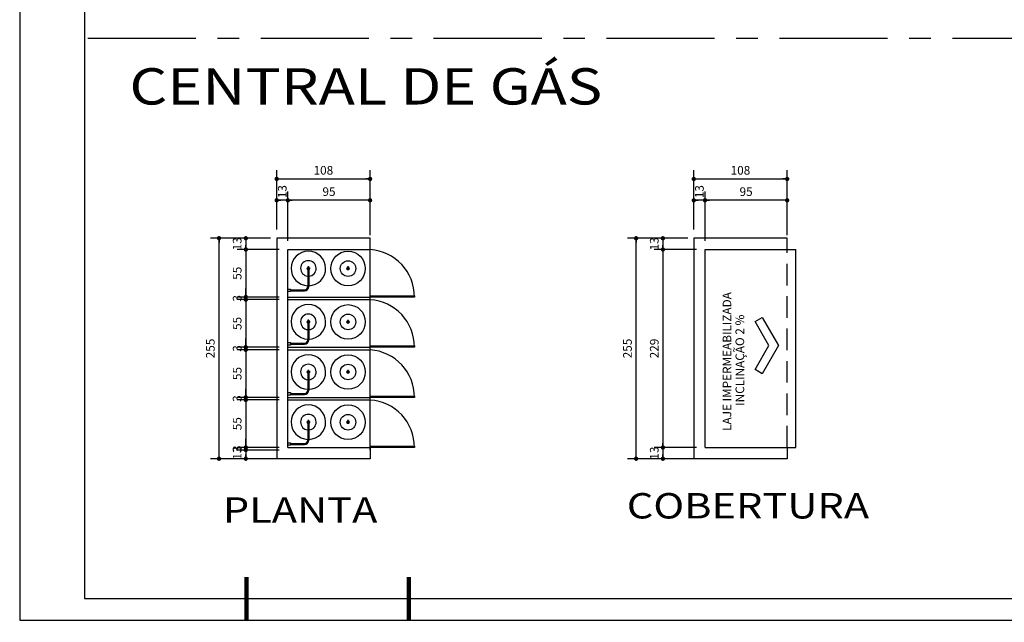
# Model space of a CAD drawing. Units: inches. Extents: x -83 to 695, y -82 to 223.
# Drawn here: x 148 to 159, y -82 to -75 of the extents above; entities that cross this region are included whole.
import ezdxf
from ezdxf.enums import TextEntityAlignment as Align

# ---------------------------------------------------------------- set-up
doc = ezdxf.new("R2010")
doc.units = ezdxf.units.IN
doc.header["$MEASUREMENT"] = 0
doc.linetypes.add('CENTER', pattern=[2, 1.25, -0.25, 0.25, -0.25])
doc.linetypes.add('DASHED2', pattern=[0.375, 0.25, -0.125])
for name, color, linetype in [('[cotas]', 1, 'Continuous'), ('[vst6]', 9, 'Continuous'), ('ARQ-SIMBOLOS', 3, 'Continuous'), ('ARQ-TEXTO', 3, 'Continuous'), ('COTA', 10, 'Continuous'), ('EIXO', 9, 'CENTER'), ('HACHURIA', 8, 'Continuous'), ('LIMITE', 7, 'Continuous'), ('LINHA', 9, 'Continuous'), ('MARGEM', 4, 'Continuous'), ('MURETA', 2, 'Continuous'), ('PROJECAO', 10, 'DASHED2'), ('simbolos', 3, 'Continuous'), ('TEXTO', 7, 'Continuous'), ('TITULO', 2, 'Continuous')]:
    doc.layers.add(name, color=color, linetype=linetype)
doc.styles.add('Arial', font='ARIAL.TTF')
doc.styles.add('ARTE', font='simplex.shx')
doc.dimstyles.new('ARTE_50', dxfattribs={"dimtxt": 0.1, "dimasz": 0.05, "dimexe": 0.1, "dimexo": 0.1, "dimgap": 0.05, "dimtad": 1, "dimlfac": 100, "dimzin": 12, "dimdsep": 46, "dimtxsty": 'ARTE', "dimblk": 'DOT', "dimcen": 0.1, "dimclrd": 1, "dimclre": 1, "dimclrt": 3, "dimaunit": 1, "dimazin": 0, "dimtfac": 1, "dimtix": 1, "dimtmove": 2, "dimatfit": 2, "dimldrblk": 'DOT', "dimfxl": 0, "dimtolj": 1, "dimtzin": 0, "dimarcsym": 0})

# ---------------------------------------------------------------- blocks, each defined once
blk = doc.blocks.new('A$C7F39115E')
at = {"layer": '[vst6]'}
for p, q in [((0.23, 0.268), (0.218, 0.268)), ((0.23, 0.286), (0.23, 0.279)), ((0.242, 0.286), (0.23, 0.286)), ((0.23, 0.268), (0.23, 0.057)), ((0.242, 0.286), (0.242, 0.279)), ((0.255, 0.268), (0.242, 0.268)), ((0.242, 0.268), (0.242, 0.059)), ((0.03, 0.021), (0.194, 0.021)), ((0.03, 0.009), (0.192, 0.009))]:
    blk.add_line(p, q, dxfattribs=at)
blk.add_lwpolyline([(0, 0.03), (0.03, 0.03), (0.03, 0), (0, 0)], dxfattribs=at)
blk.add_circle((0.236, 0.268), 0.006, dxfattribs=at)
for centre, radius, start, end in [((0.236, 0.268), 0.2, 271.7191, 268.2809), ((0.236, 0.268), 0.09, 273.8226, 266.1774), ((0.236, 0.26), 0.02, 21.6403, 158.3597), ((0.236, 0.275), 0.02, 201.6403, 252.5424), ((0.236, 0.275), 0.02, 287.4576, 338.3597), ((0.192, 0.059), 0.05, 270, 0), ((0.192, 0.059), 0.038, 270, 0)]:
    blk.add_arc(centre, radius, start, end, dxfattribs=at)
blk = doc.blocks.new('_DOT')
at = {"color": 0, "linetype": 'ByBlock', "lineweight": -2}
blk.add_line((-0.5, 0), (-1, 0), dxfattribs=at)
at = {"color": 0, "linetype": 'ByBlock', "const_width": 0.5}
blk.add_lwpolyline([(-0.25, 0, 1), (0.25, 0, 1)], format="xyb", close=True, dxfattribs=at)
blk = doc.blocks.new('*D1099')
at = {"color": 1, "linetype": 'ByBlock', "lineweight": -2}
for p, q in [((151.142, -77.784), (151.142, -77.215)), ((152.092, -77.315), (151.142, -77.315)), ((152.092, -77.719), (152.092, -77.215)), ((152.092, -77.819), (152.092, -77.819))]:
    blk.add_line(p, q, dxfattribs=at)
at = {"layer": 'DEFPOINTS', "color": 1, "linetype": 'ByBlock'}
for p in [(151.142, -77.884), (152.092, -77.819)]:
    blk.add_point(p, dxfattribs=at)
at = {"color": 1, "linetype": 'ByBlock', "lineweight": -2, "xscale": 0.05, "yscale": 0.05, "zscale": 0.05, "rotation": 180}
blk.add_blockref('_DOT', (151.142, -77.315), dxfattribs=at)
at = {"color": 1, "linetype": 'ByBlock', "lineweight": -2, "xscale": 0.05, "yscale": 0.05, "zscale": 0.05}
blk.add_blockref('_DOT', (152.092, -77.315), dxfattribs=at)
at = {"color": 3, "linetype": 'ByBlock', "lineweight": -2, "insert": (151.617, -77.215), "char_height": 0.1, "attachment_point": 5, "style": 'ARTE'}
blk.add_mtext('\\A1;95', dxfattribs=at)
blk = doc.blocks.new('DOT')
at = {"layer": 'TEXTO', "color": 0, "linetype": 'ByBlock'}
blk.add_line((-0.5, 0), (-1, 0), dxfattribs=at)
at = {"layer": 'TEXTO', "color": 0, "linetype": 'ByBlock', "const_width": 0.5}
blk.add_lwpolyline([(-0.25, 0, 1), (0.25, 0, 1)], format="xyb", close=True, dxfattribs=at)
blk = doc.blocks.new('*D1100')
at = {"color": 1, "linetype": 'ByBlock', "lineweight": -2}
for p, q in [((151.012, -77.654), (151.012, -77.215)), ((151.142, -77.315), (151.012, -77.315)), ((151.142, -77.784), (151.142, -77.215)), ((151.142, -77.884), (151.142, -77.884))]:
    blk.add_line(p, q, dxfattribs=at)
at = {"layer": 'DEFPOINTS', "color": 1, "linetype": 'ByBlock'}
for p in [(151.012, -77.754), (151.142, -77.884)]:
    blk.add_point(p, dxfattribs=at)
at = {"color": 1, "linetype": 'ByBlock', "lineweight": -2, "xscale": 0.05, "yscale": 0.05, "zscale": 0.05, "rotation": 180}
blk.add_blockref('_DOT', (151.012, -77.315), dxfattribs=at)
at = {"color": 1, "linetype": 'ByBlock', "lineweight": -2, "xscale": 0.05, "yscale": 0.05, "zscale": 0.05}
blk.add_blockref('_DOT', (151.142, -77.315), dxfattribs=at)
at = {"color": 3, "linetype": 'ByBlock', "lineweight": -2, "insert": (151.077, -77.215), "char_height": 0.1, "attachment_point": 5, "rotation": 90, "style": 'ARTE'}
blk.add_mtext('\\A1;13', dxfattribs=at)
blk = doc.blocks.new('*D1101')
at = {"color": 1, "linetype": 'ByBlock', "lineweight": -2}
for p, q in [((151.012, -77.654), (151.012, -76.968)), ((152.092, -77.654), (152.092, -76.968)), ((151.012, -77.068), (152.092, -77.068)), ((151.012, -77.754), (151.012, -77.754))]:
    blk.add_line(p, q, dxfattribs=at)
at = {"layer": 'DEFPOINTS', "color": 1, "linetype": 'ByBlock'}
for p in [(151.012, -77.754), (152.092, -77.754)]:
    blk.add_point(p, dxfattribs=at)
at = {"color": 1, "linetype": 'ByBlock', "lineweight": -2, "xscale": 0.05, "yscale": 0.05, "zscale": 0.05, "rotation": 180}
blk.add_blockref('_DOT', (151.012, -77.068), dxfattribs=at)
at = {"color": 1, "linetype": 'ByBlock', "lineweight": -2, "xscale": 0.05, "yscale": 0.05, "zscale": 0.05}
blk.add_blockref('_DOT', (152.092, -77.068), dxfattribs=at)
at = {"color": 3, "linetype": 'ByBlock', "lineweight": -2, "insert": (151.552, -76.968), "char_height": 0.1, "attachment_point": 5, "style": 'ARTE'}
blk.add_mtext('\\A1;108', dxfattribs=at)
blk = doc.blocks.new('*D1102')
at = {"color": 1, "linetype": 'ByBlock', "lineweight": -2}
for p, q in [((150.912, -77.754), (150.555, -77.754)), ((150.655, -77.754), (150.655, -77.884)), ((151.012, -77.754), (151.012, -77.754)), ((151.042, -77.884), (150.555, -77.884))]:
    blk.add_line(p, q, dxfattribs=at)
at = {"layer": 'DEFPOINTS', "color": 1, "linetype": 'ByBlock'}
for p in [(151.012, -77.754), (151.142, -77.884)]:
    blk.add_point(p, dxfattribs=at)
at = {"color": 1, "linetype": 'ByBlock', "lineweight": -2, "xscale": 0.05, "yscale": 0.05, "zscale": 0.05}
for p, rotation in [((150.655, -77.754), 90), ((150.655, -77.884), 270)]:
    blk.add_blockref('_DOT', p, dxfattribs=dict(at, rotation=rotation))
at = {"color": 3, "linetype": 'ByBlock', "lineweight": -2, "insert": (150.555, -77.819), "char_height": 0.1, "attachment_point": 5, "rotation": 90, "style": 'ARTE'}
blk.add_mtext('\\A1;13', dxfattribs=at)
blk = doc.blocks.new('*D1103')
at = {"color": 1, "linetype": 'ByBlock', "lineweight": -2}
for p, q in [((151.042, -77.884), (150.555, -77.884)), ((150.655, -77.884), (150.655, -78.434)), ((151.142, -77.884), (151.142, -77.884)), ((151.042, -78.434), (150.555, -78.434))]:
    blk.add_line(p, q, dxfattribs=at)
at = {"layer": 'DEFPOINTS', "color": 1, "linetype": 'ByBlock'}
for p in [(151.142, -77.884), (151.142, -78.434)]:
    blk.add_point(p, dxfattribs=at)
at = {"color": 1, "linetype": 'ByBlock', "lineweight": -2, "xscale": 0.05, "yscale": 0.05, "zscale": 0.05}
for p, rotation in [((150.655, -77.884), 90), ((150.655, -78.434), 270)]:
    blk.add_blockref('_DOT', p, dxfattribs=dict(at, rotation=rotation))
at = {"color": 3, "linetype": 'ByBlock', "lineweight": -2, "insert": (150.555, -78.159), "char_height": 0.1, "attachment_point": 5, "rotation": 90, "style": 'ARTE'}
blk.add_mtext('\\A1;55', dxfattribs=at)
blk = doc.blocks.new('*D1104')
at = {"color": 1, "linetype": 'ByBlock', "lineweight": -2}
for p, q in [((150.655, -78.384), (150.655, -78.334)), ((151.042, -78.434), (150.555, -78.434)), ((150.655, -78.434), (150.655, -78.464)), ((151.042, -78.464), (150.555, -78.464)), ((150.655, -78.514), (150.655, -78.564))]:
    blk.add_line(p, q, dxfattribs=at)
at = {"layer": 'DEFPOINTS', "color": 1, "linetype": 'ByBlock'}
for p in [(151.142, -78.434), (151.142, -78.464)]:
    blk.add_point(p, dxfattribs=at)
at = {"color": 1, "linetype": 'ByBlock', "lineweight": -2, "xscale": 0.05, "yscale": 0.05, "zscale": 0.05}
for p, rotation in [((150.655, -78.434), 270), ((150.655, -78.464), 90)]:
    blk.add_blockref('_DOT', p, dxfattribs=dict(at, rotation=rotation))
at = {"color": 3, "linetype": 'ByBlock', "lineweight": -2, "insert": (150.555, -78.449), "char_height": 0.1, "attachment_point": 5, "rotation": 90, "style": 'ARTE'}
blk.add_mtext('\\A1;3', dxfattribs=at)
blk = doc.blocks.new('*D1105')
at = {"color": 1, "linetype": 'ByBlock', "lineweight": -2}
for p, q in [((151.042, -78.464), (150.555, -78.464)), ((150.655, -78.464), (150.655, -79.014)), ((151.142, -78.464), (151.142, -78.464)), ((151.042, -79.014), (150.555, -79.014))]:
    blk.add_line(p, q, dxfattribs=at)
at = {"layer": 'DEFPOINTS', "color": 1, "linetype": 'ByBlock'}
for p in [(151.142, -78.464), (151.142, -79.014)]:
    blk.add_point(p, dxfattribs=at)
at = {"color": 1, "linetype": 'ByBlock', "lineweight": -2, "xscale": 0.05, "yscale": 0.05, "zscale": 0.05}
for p, rotation in [((150.655, -78.464), 90), ((150.655, -79.014), 270)]:
    blk.add_blockref('_DOT', p, dxfattribs=dict(at, rotation=rotation))
at = {"color": 3, "linetype": 'ByBlock', "lineweight": -2, "insert": (150.555, -78.739), "char_height": 0.1, "attachment_point": 5, "rotation": 90, "style": 'ARTE'}
blk.add_mtext('\\A1;55', dxfattribs=at)
blk = doc.blocks.new('*D1106')
at = {"color": 1, "linetype": 'ByBlock', "lineweight": -2}
for p, q in [((150.655, -78.964), (150.655, -78.914)), ((151.042, -79.014), (150.555, -79.014)), ((150.655, -79.014), (150.655, -79.044)), ((151.042, -79.044), (150.555, -79.044)), ((150.655, -79.094), (150.655, -79.144))]:
    blk.add_line(p, q, dxfattribs=at)
at = {"layer": 'DEFPOINTS', "color": 1, "linetype": 'ByBlock'}
for p in [(151.142, -79.014), (151.142, -79.044)]:
    blk.add_point(p, dxfattribs=at)
at = {"color": 1, "linetype": 'ByBlock', "lineweight": -2, "xscale": 0.05, "yscale": 0.05, "zscale": 0.05}
for p, rotation in [((150.655, -79.014), 270), ((150.655, -79.044), 90)]:
    blk.add_blockref('_DOT', p, dxfattribs=dict(at, rotation=rotation))
at = {"color": 3, "linetype": 'ByBlock', "lineweight": -2, "insert": (150.555, -79.029), "char_height": 0.1, "attachment_point": 5, "rotation": 90, "style": 'ARTE'}
blk.add_mtext('\\A1;3', dxfattribs=at)
blk = doc.blocks.new('*D1107')
at = {"color": 1, "linetype": 'ByBlock', "lineweight": -2}
for p, q in [((151.042, -79.044), (150.555, -79.044)), ((150.655, -79.044), (150.655, -79.594)), ((151.142, -79.044), (151.142, -79.044)), ((151.042, -79.594), (150.555, -79.594))]:
    blk.add_line(p, q, dxfattribs=at)
at = {"layer": 'DEFPOINTS', "color": 1, "linetype": 'ByBlock'}
for p in [(151.142, -79.044), (151.142, -79.594)]:
    blk.add_point(p, dxfattribs=at)
at = {"color": 1, "linetype": 'ByBlock', "lineweight": -2, "xscale": 0.05, "yscale": 0.05, "zscale": 0.05}
for p, rotation in [((150.655, -79.044), 90), ((150.655, -79.594), 270)]:
    blk.add_blockref('_DOT', p, dxfattribs=dict(at, rotation=rotation))
at = {"color": 3, "linetype": 'ByBlock', "lineweight": -2, "insert": (150.555, -79.319), "char_height": 0.1, "attachment_point": 5, "rotation": 90, "style": 'ARTE'}
blk.add_mtext('\\A1;55', dxfattribs=at)
blk = doc.blocks.new('*D1108')
at = {"color": 1, "linetype": 'ByBlock', "lineweight": -2}
for p, q in [((151.042, -79.594), (150.555, -79.594)), ((150.655, -79.544), (150.655, -79.494)), ((150.655, -79.594), (150.655, -79.624)), ((151.042, -79.624), (150.555, -79.624)), ((150.655, -79.674), (150.655, -79.724))]:
    blk.add_line(p, q, dxfattribs=at)
at = {"layer": 'DEFPOINTS', "color": 1, "linetype": 'ByBlock'}
for p in [(151.142, -79.594), (151.142, -79.624)]:
    blk.add_point(p, dxfattribs=at)
at = {"color": 1, "linetype": 'ByBlock', "lineweight": -2, "xscale": 0.05, "yscale": 0.05, "zscale": 0.05}
for p, rotation in [((150.655, -79.594), 270), ((150.655, -79.624), 90)]:
    blk.add_blockref('_DOT', p, dxfattribs=dict(at, rotation=rotation))
at = {"color": 3, "linetype": 'ByBlock', "lineweight": -2, "insert": (150.555, -79.609), "char_height": 0.1, "attachment_point": 5, "rotation": 90, "style": 'ARTE'}
blk.add_mtext('\\A1;3', dxfattribs=at)
blk = doc.blocks.new('*D1109')
at = {"color": 1, "linetype": 'ByBlock', "lineweight": -2}
for p, q in [((151.042, -79.624), (150.555, -79.624)), ((150.655, -79.624), (150.655, -80.174)), ((151.142, -79.624), (151.142, -79.624)), ((151.042, -80.174), (150.555, -80.174))]:
    blk.add_line(p, q, dxfattribs=at)
at = {"layer": 'DEFPOINTS', "color": 1, "linetype": 'ByBlock'}
for p in [(151.142, -79.624), (151.142, -80.174)]:
    blk.add_point(p, dxfattribs=at)
at = {"color": 1, "linetype": 'ByBlock', "lineweight": -2, "xscale": 0.05, "yscale": 0.05, "zscale": 0.05}
for p, rotation in [((150.655, -79.624), 90), ((150.655, -80.174), 270)]:
    blk.add_blockref('_DOT', p, dxfattribs=dict(at, rotation=rotation))
at = {"color": 3, "linetype": 'ByBlock', "lineweight": -2, "insert": (150.555, -79.899), "char_height": 0.1, "attachment_point": 5, "rotation": 90, "style": 'ARTE'}
blk.add_mtext('\\A1;55', dxfattribs=at)
blk = doc.blocks.new('*D1110')
at = {"color": 1, "linetype": 'ByBlock', "lineweight": -2}
for p, q in [((150.655, -80.124), (150.655, -80.074)), ((151.042, -80.174), (150.555, -80.174)), ((151.042, -80.204), (150.555, -80.204)), ((150.655, -80.174), (150.655, -80.204)), ((150.655, -80.254), (150.655, -80.304))]:
    blk.add_line(p, q, dxfattribs=at)
at = {"layer": 'DEFPOINTS', "color": 1, "linetype": 'ByBlock'}
for p in [(151.142, -80.174), (151.142, -80.204)]:
    blk.add_point(p, dxfattribs=at)
at = {"color": 1, "linetype": 'ByBlock', "lineweight": -2, "xscale": 0.05, "yscale": 0.05, "zscale": 0.05}
for p, rotation in [((150.655, -80.174), 270), ((150.655, -80.204), 90)]:
    blk.add_blockref('_DOT', p, dxfattribs=dict(at, rotation=rotation))
at = {"color": 3, "linetype": 'ByBlock', "lineweight": -2, "insert": (150.555, -80.189), "char_height": 0.1, "attachment_point": 5, "rotation": 90, "style": 'ARTE'}
blk.add_mtext('\\A1;3', dxfattribs=at)
blk = doc.blocks.new('*D1111')
at = {"color": 1, "linetype": 'ByBlock', "lineweight": -2}
for p, q in [((151.042, -80.174), (150.555, -80.174)), ((150.655, -80.174), (150.655, -80.304)), ((151.142, -80.174), (151.142, -80.174)), ((151.042, -80.304), (150.555, -80.304))]:
    blk.add_line(p, q, dxfattribs=at)
at = {"layer": 'DEFPOINTS', "color": 1, "linetype": 'ByBlock'}
for p in [(151.142, -80.174), (151.142, -80.304)]:
    blk.add_point(p, dxfattribs=at)
at = {"color": 1, "linetype": 'ByBlock', "lineweight": -2, "xscale": 0.05, "yscale": 0.05, "zscale": 0.05}
for p, rotation in [((150.655, -80.174), 90), ((150.655, -80.304), 270)]:
    blk.add_blockref('_DOT', p, dxfattribs=dict(at, rotation=rotation))
at = {"color": 3, "linetype": 'ByBlock', "lineweight": -2, "insert": (150.555, -80.239), "char_height": 0.1, "attachment_point": 5, "rotation": 90, "style": 'ARTE'}
blk.add_mtext('\\A1;13', dxfattribs=at)
blk = doc.blocks.new('*D1112')
at = {"color": 1, "linetype": 'ByBlock', "lineweight": -2}
for p, q in [((150.942, -77.754), (150.245, -77.754)), ((150.345, -80.304), (150.345, -77.754)), ((150.942, -80.304), (150.245, -80.304)), ((151.042, -80.304), (151.042, -80.304))]:
    blk.add_line(p, q, dxfattribs=at)
at = {"layer": 'DEFPOINTS', "color": 1, "linetype": 'ByBlock'}
for p in [(151.042, -77.754), (151.042, -80.304)]:
    blk.add_point(p, dxfattribs=at)
at = {"color": 1, "linetype": 'ByBlock', "lineweight": -2, "xscale": 0.05, "yscale": 0.05, "zscale": 0.05}
for p, rotation in [((150.345, -77.754), 90), ((150.345, -80.304), 270)]:
    blk.add_blockref('_DOT', p, dxfattribs=dict(at, rotation=rotation))
at = {"color": 3, "linetype": 'ByBlock', "lineweight": -2, "insert": (150.245, -79.029), "char_height": 0.1, "attachment_point": 5, "rotation": 90, "style": 'ARTE'}
blk.add_mtext('\\A1;255', dxfattribs=at)
blk = doc.blocks.new('*D1113')
at = {"color": 1, "linetype": 'ByBlock', "lineweight": -2}
for p, q in [((155.966, -77.784), (155.966, -77.215)), ((156.916, -77.315), (155.966, -77.315)), ((156.916, -77.719), (156.916, -77.215)), ((156.916, -77.819), (156.916, -77.819))]:
    blk.add_line(p, q, dxfattribs=at)
at = {"layer": 'DEFPOINTS', "color": 1, "linetype": 'ByBlock'}
for p in [(155.966, -77.884), (156.916, -77.819)]:
    blk.add_point(p, dxfattribs=at)
at = {"color": 1, "linetype": 'ByBlock', "lineweight": -2, "xscale": 0.05, "yscale": 0.05, "zscale": 0.05, "rotation": 180}
blk.add_blockref('_DOT', (155.966, -77.315), dxfattribs=at)
at = {"color": 1, "linetype": 'ByBlock', "lineweight": -2, "xscale": 0.05, "yscale": 0.05, "zscale": 0.05}
blk.add_blockref('_DOT', (156.916, -77.315), dxfattribs=at)
at = {"color": 3, "linetype": 'ByBlock', "lineweight": -2, "insert": (156.441, -77.215), "char_height": 0.1, "attachment_point": 5, "style": 'ARTE'}
blk.add_mtext('\\A1;95', dxfattribs=at)
blk = doc.blocks.new('*D1114')
at = {"color": 1, "linetype": 'ByBlock', "lineweight": -2}
for p, q in [((155.836, -77.654), (155.836, -77.215)), ((155.966, -77.315), (155.836, -77.315)), ((155.966, -77.784), (155.966, -77.215)), ((155.966, -77.884), (155.966, -77.884))]:
    blk.add_line(p, q, dxfattribs=at)
at = {"layer": 'DEFPOINTS', "color": 1, "linetype": 'ByBlock'}
for p in [(155.836, -77.754), (155.966, -77.884)]:
    blk.add_point(p, dxfattribs=at)
at = {"color": 1, "linetype": 'ByBlock', "lineweight": -2, "xscale": 0.05, "yscale": 0.05, "zscale": 0.05, "rotation": 180}
blk.add_blockref('_DOT', (155.836, -77.315), dxfattribs=at)
at = {"color": 1, "linetype": 'ByBlock', "lineweight": -2, "xscale": 0.05, "yscale": 0.05, "zscale": 0.05}
blk.add_blockref('_DOT', (155.966, -77.315), dxfattribs=at)
at = {"color": 3, "linetype": 'ByBlock', "lineweight": -2, "insert": (155.901, -77.215), "char_height": 0.1, "attachment_point": 5, "rotation": 90, "style": 'ARTE'}
blk.add_mtext('\\A1;13', dxfattribs=at)
blk = doc.blocks.new('*D1115')
at = {"color": 1, "linetype": 'ByBlock', "lineweight": -2}
for p, q in [((155.836, -77.654), (155.836, -76.968)), ((156.916, -77.654), (156.916, -76.968)), ((155.836, -77.068), (156.916, -77.068)), ((155.836, -77.754), (155.836, -77.754))]:
    blk.add_line(p, q, dxfattribs=at)
at = {"layer": 'DEFPOINTS', "color": 1, "linetype": 'ByBlock'}
for p in [(155.836, -77.754), (156.916, -77.754)]:
    blk.add_point(p, dxfattribs=at)
at = {"color": 1, "linetype": 'ByBlock', "lineweight": -2, "xscale": 0.05, "yscale": 0.05, "zscale": 0.05, "rotation": 180}
blk.add_blockref('_DOT', (155.836, -77.068), dxfattribs=at)
at = {"color": 1, "linetype": 'ByBlock', "lineweight": -2, "xscale": 0.05, "yscale": 0.05, "zscale": 0.05}
blk.add_blockref('_DOT', (156.916, -77.068), dxfattribs=at)
at = {"color": 3, "linetype": 'ByBlock', "lineweight": -2, "insert": (156.376, -76.968), "char_height": 0.1, "attachment_point": 5, "style": 'ARTE'}
blk.add_mtext('\\A1;108', dxfattribs=at)
blk = doc.blocks.new('*D1116')
at = {"color": 1, "linetype": 'ByBlock', "lineweight": -2}
for p, q in [((155.736, -77.754), (155.379, -77.754)), ((155.479, -77.754), (155.479, -77.884)), ((155.836, -77.754), (155.836, -77.754)), ((155.866, -77.884), (155.379, -77.884))]:
    blk.add_line(p, q, dxfattribs=at)
at = {"layer": 'DEFPOINTS', "color": 1, "linetype": 'ByBlock'}
for p in [(155.836, -77.754), (155.966, -77.884)]:
    blk.add_point(p, dxfattribs=at)
at = {"color": 1, "linetype": 'ByBlock', "lineweight": -2, "xscale": 0.05, "yscale": 0.05, "zscale": 0.05}
for p, rotation in [((155.479, -77.754), 90), ((155.479, -77.884), 270)]:
    blk.add_blockref('_DOT', p, dxfattribs=dict(at, rotation=rotation))
at = {"color": 3, "linetype": 'ByBlock', "lineweight": -2, "insert": (155.379, -77.819), "char_height": 0.1, "attachment_point": 5, "rotation": 90, "style": 'ARTE'}
blk.add_mtext('\\A1;13', dxfattribs=at)
blk = doc.blocks.new('*D1117')
at = {"color": 1, "linetype": 'ByBlock', "lineweight": -2}
for p, q in [((155.766, -77.754), (155.069, -77.754)), ((155.169, -80.304), (155.169, -77.754)), ((155.766, -80.304), (155.069, -80.304)), ((155.866, -80.304), (155.866, -80.304))]:
    blk.add_line(p, q, dxfattribs=at)
at = {"layer": 'DEFPOINTS', "color": 1, "linetype": 'ByBlock'}
for p in [(155.866, -77.754), (155.866, -80.304)]:
    blk.add_point(p, dxfattribs=at)
at = {"color": 1, "linetype": 'ByBlock', "lineweight": -2, "xscale": 0.05, "yscale": 0.05, "zscale": 0.05}
for p, rotation in [((155.169, -77.754), 90), ((155.169, -80.304), 270)]:
    blk.add_blockref('_DOT', p, dxfattribs=dict(at, rotation=rotation))
at = {"color": 3, "linetype": 'ByBlock', "lineweight": -2, "insert": (155.069, -79.029), "char_height": 0.1, "attachment_point": 5, "rotation": 90, "style": 'ARTE'}
blk.add_mtext('\\A1;255', dxfattribs=at)
blk = doc.blocks.new('*D1118')
at = {"color": 1, "linetype": 'ByBlock', "lineweight": -2}
for p, q in [((155.866, -77.884), (155.379, -77.884)), ((155.479, -77.884), (155.479, -80.174)), ((155.966, -77.884), (155.966, -77.884)), ((155.866, -80.174), (155.379, -80.174))]:
    blk.add_line(p, q, dxfattribs=at)
at = {"layer": 'DEFPOINTS', "color": 1, "linetype": 'ByBlock'}
for p in [(155.966, -77.884), (155.966, -80.174)]:
    blk.add_point(p, dxfattribs=at)
at = {"color": 1, "linetype": 'ByBlock', "lineweight": -2, "xscale": 0.05, "yscale": 0.05, "zscale": 0.05}
for p, rotation in [((155.479, -77.884), 90), ((155.479, -80.174), 270)]:
    blk.add_blockref('_DOT', p, dxfattribs=dict(at, rotation=rotation))
at = {"color": 3, "linetype": 'ByBlock', "lineweight": -2, "insert": (155.379, -79.029), "char_height": 0.1, "attachment_point": 5, "rotation": 90, "style": 'ARTE'}
blk.add_mtext('\\A1;229', dxfattribs=at)
blk = doc.blocks.new('*D1119')
at = {"color": 1, "linetype": 'ByBlock', "lineweight": -2}
for p, q in [((155.866, -80.174), (155.379, -80.174)), ((155.479, -80.174), (155.479, -80.304)), ((155.966, -80.174), (155.966, -80.174)), ((155.866, -80.304), (155.379, -80.304))]:
    blk.add_line(p, q, dxfattribs=at)
at = {"layer": 'DEFPOINTS', "color": 1, "linetype": 'ByBlock'}
for p in [(155.966, -80.174), (155.966, -80.304)]:
    blk.add_point(p, dxfattribs=at)
at = {"color": 1, "linetype": 'ByBlock', "lineweight": -2, "xscale": 0.05, "yscale": 0.05, "zscale": 0.05}
for p, rotation in [((155.479, -80.174), 90), ((155.479, -80.304), 270)]:
    blk.add_blockref('_DOT', p, dxfattribs=dict(at, rotation=rotation))
at = {"color": 3, "linetype": 'ByBlock', "lineweight": -2, "insert": (155.379, -80.239), "char_height": 0.1, "attachment_point": 5, "rotation": 90, "style": 'ARTE'}
blk.add_mtext('\\A1;13', dxfattribs=at)
blk = doc.blocks.new('PRANCHA _A0_PDF')
at = {"layer": 'LINHA'}
blk.add_lwpolyline([(-297.225, 0), (0, 0), (0, 210.25), (-297.225, 210.25)], close=True, dxfattribs=at)
at = {"layer": 'MARGEM'}
blk.add_lwpolyline([(-1.25, 75), (-1.25, 209), (-293.475, 209), (-293.475, 1.25), (-46.25, 1.25)], dxfattribs=at)
at = {"layer": 'MARGEM', "const_width": 0.25}
for points in [[(-284.1, 2.5), (-284.1, 0)], [(-274.725, 2.5), (-274.725, 0)]]:
    blk.add_lwpolyline(points, dxfattribs=at)

msp = doc.modelspace()

# ---------------------------------------------------------------- linework, layer by layer
at = {"layer": '[vst6]'}
for p, q in [((151.83124, -78.10445), (151.81865, -78.10445)), ((151.83124, -78.08582), (151.83124, -78.09275)), ((151.84324, -78.08582), (151.83124, -78.08582)), ((151.84324, -78.08582), (151.84324, -78.09275)), ((151.85583, -78.10445), (151.84324, -78.10445)), ((151.83124, -78.72205), (151.81865, -78.72205)), ((151.83124, -78.70342), (151.83124, -78.71035)), ((151.84324, -78.70342), (151.83124, -78.70342)), ((151.84324, -78.70342), (151.84324, -78.71035)), ((151.85583, -78.72205), (151.84324, -78.72205)), ((151.83124, -79.30127), (151.81865, -79.30127)), ((151.83124, -79.28265), (151.83124, -79.28957)), ((151.84324, -79.28265), (151.83124, -79.28265)), ((151.84324, -79.28265), (151.84324, -79.28957)), ((151.85583, -79.30127), (151.84324, -79.30127)), ((151.83124, -79.88205), (151.81865, -79.88205)), ((151.83124, -79.86343), (151.83124, -79.87035)), ((151.84324, -79.86343), (151.83124, -79.86343)), ((151.84324, -79.86343), (151.84324, -79.87035)), ((151.85583, -79.88205), (151.84324, -79.88205))]:
    msp.add_line(p, q, dxfattribs=at)
for centre, radius in [((151.83724, -78.10445), 0.2), ((151.83724, -78.10445), 0.09), ((151.83724, -78.10445), 0.006), ((151.83724, -78.72205), 0.2), ((151.83724, -78.72205), 0.09), ((151.83724, -78.72205), 0.006), ((151.83724, -79.30127), 0.2), ((151.83724, -79.30127), 0.09), ((151.83724, -79.30127), 0.006), ((151.83724, -79.88205), 0.2), ((151.83724, -79.88205), 0.09), ((151.83724, -79.88205), 0.006)]:
    msp.add_circle(centre, radius, dxfattribs=at)
for centre, start, end in [((151.83724, -78.11182), 21.640299, 158.359705), ((151.83724, -78.09707), 201.640297, 338.359703), ((151.83724, -78.72942), 21.640299, 158.359705), ((151.83724, -78.71467), 201.640297, 338.359703), ((151.83724, -79.30865), 21.640299, 158.359705), ((151.83724, -79.29389), 201.640297, 338.359703), ((151.83724, -79.88943), 21.640299, 158.359705), ((151.83724, -79.87468), 201.640297, 338.359703)]:
    msp.add_arc(centre, 0.02, start, end, dxfattribs=at)
at = {"layer": 'ARQ-SIMBOLOS'}
msp.add_lwpolyline([(156.54523, -78.71819), (156.62642, -78.67131), (156.81392, -78.99607), (156.62642, -79.32083), (156.54523, -79.27396), (156.70566, -78.99607)], close=True, dxfattribs=at)
at = {"layer": 'EIXO'}
msp.add_line((148.82739, -75.43964), (177.85989, -75.43964), dxfattribs=at)
at = {"layer": 'HACHURIA', "ltscale": 0.1}
for centre, start, end in [((152.05924, -78.42971), 359.439054, 86.507317), ((152.05923, -79.00971), 359.439024, 86.507111), ((152.05923, -79.58971), 359.439023, 86.507111), ((152.05923, -80.16971), 359.439024, 86.507111)]:
    msp.add_arc(centre, 0.54567, start, end, dxfattribs=at)
at = {"layer": 'LIMITE'}
msp.add_line((152.09248, -80.17349), (152.09248, -77.88505), dxfattribs=at)
for points in [[(152.60488, -78.43505), (152.09248, -78.43505), (152.09248, -78.42005), (152.60488, -78.42005)], [(152.60488, -79.01505), (152.09248, -79.01505), (152.09248, -79.00005), (152.60488, -79.00005)], [(152.60488, -79.59505), (152.09248, -79.59505), (152.09248, -79.58005), (152.60488, -79.58005)], [(152.60488, -80.17506), (152.09248, -80.17506), (152.09248, -80.16006), (152.60488, -80.16006)]]:
    msp.add_lwpolyline(points, close=True, dxfattribs=at)
at = {"layer": 'MURETA', "ltscale": 0.1}
for p, q in [((151.01248, -77.75427), (151.01248, -80.30427)), ((152.09248, -77.75427), (151.01248, -77.75427)), ((152.09248, -77.88427), (152.09248, -77.75427)), ((155.83612, -77.75427), (155.83612, -80.30427)), ((156.91612, -77.75427), (155.83612, -77.75427)), ((156.91612, -77.88427), (156.91612, -77.75427)), ((151.14248, -80.17427), (151.14248, -77.88427)), ((151.14248, -77.88427), (152.09248, -77.88427)), ((152.09248, -77.88505), (152.09248, -77.88505)), ((155.96612, -80.17427), (155.96612, -77.88427)), ((155.96612, -77.88427), (156.91612, -77.88427)), ((156.91612, -77.88505), (156.91612, -77.88505)), ((151.14248, -80.17427), (152.09248, -80.17427)), ((152.09248, -80.17349), (152.09248, -80.17349)), ((152.09248, -80.17427), (152.09248, -80.30427)), ((155.96612, -80.17427), (156.91612, -80.17427)), ((156.91612, -80.17349), (156.91612, -80.17349)), ((156.91612, -80.17427), (156.91612, -80.30427)), ((152.09248, -80.30427), (151.01248, -80.30427)), ((156.91612, -80.30427), (155.83612, -80.30427))]:
    msp.add_line(p, q, dxfattribs=at)
at = {"layer": 'PROJECAO'}
msp.add_line((156.91612, -80.17427), (156.91612, -77.88505), dxfattribs=at)
at = {"layer": 'simbolos', "ltscale": 0.1}
for p, q in [((151.14248, -77.88427), (152.09248, -77.88427)), ((151.14248, -78.43427), (152.09248, -78.43427)), ((152.09248, -78.46505), (152.09248, -78.43505)), ((151.14248, -78.46427), (152.09248, -78.46427)), ((151.14248, -79.01427), (152.09248, -79.01427)), ((152.09248, -79.04505), (152.09248, -79.01505)), ((151.14248, -79.04427), (152.09248, -79.04427)), ((151.14248, -79.59427), (152.09248, -79.59427)), ((152.09248, -79.62505), (152.09248, -79.59505)), ((151.14248, -79.62427), (152.09248, -79.62427)), ((151.14248, -80.17427), (152.09248, -80.17427)), ((152.09248, -80.20506), (152.09248, -80.17506))]:
    msp.add_line(p, q, dxfattribs=at)
at = {"layer": 'simbolos'}
for p, q in [((156.91612, -77.88427), (157.01612, -77.88505)), ((157.01612, -80.17427), (157.01612, -77.88505)), ((156.91612, -80.17349), (157.01612, -80.17349))]:
    msp.add_line(p, q, dxfattribs=at)

# ---------------------------------------------------------------- block references
at = {"layer": '[cotas]', "ltscale": 0.1}
for p in [(151.14248, -78.37129), (151.14248, -78.98889), (151.14248, -79.56889), (151.14248, -80.14889)]:
    msp.add_blockref('A$C7F39115E', p, dxfattribs=at)
at = {"layer": 'COTA', "xscale": 0.2, "yscale": 0.2, "zscale": 0.2}
msp.add_blockref('PRANCHA _A0_PDF', (207.48489, -82.17124), dxfattribs=at)

# ---------------------------------------------------------------- texts
at = {"layer": 'ARQ-TEXTO', "style": 'ARTE'}
for s, p in [('LAJE IMPERMEABILIZADA', (156.27009, -79.98189)), ('INCLINAÇÃO 2 %%%', (156.41883, -79.69211))]:
    msp.add_text(s, height=0.1, rotation=90, dxfattribs=at).set_placement(p)
at = {"layer": 'TITULO', "style": 'Arial', "width": 1.2}
for s, height, p in [('CENTRAL DE GÁS', 0.42, (152.04297, -76.05169)), ('COBERTURA', 0.294, (156.46267, -80.88657)), ('PLANTA ', 0.294, (151.33693, -80.93554))]:
    msp.add_text(s, height=height, dxfattribs=at).set_placement(p, align=Align.MIDDLE)

# ---------------------------------------------------------------- dimensions: what is measured, and where the dimension line sits
at = {"layer": 'HACHURIA'}
for base, p1, p2, picture, middle in [((152.09248, -77.06759), (151.01248, -77.75427), (152.09248, -77.75427), '*D1101', (151.55248, -76.96759)), ((156.91612, -77.06759), (155.83612, -77.75427), (156.91612, -77.75427), '*D1115', (156.37612, -76.96759)), ((151.14248, -77.31463), (152.09248, -77.81927), (151.14248, -77.88427), '*D1099', (151.61748, -77.21463)), ((155.96612, -77.31463), (156.91612, -77.81927), (155.96612, -77.88427), '*D1113', (156.44112, -77.21463))]:
    dim = msp.add_linear_dim(base=base, p1=p1, p2=p2, dimstyle='ARTE_50', override={"dimblk1": 'DOT', "dimblk2": 'DOT'}, dxfattribs=at)
    dim.commit()
    dim.dimension.update_dxf_attribs({"geometry": picture, "text_midpoint": middle})
for base, p1, p2, picture, middle in [((151.01248, -77.31463), (151.14248, -77.88427), (151.01248, -77.75427), '*D1100', (151.07748, -77.21463)), ((155.83612, -77.31463), (155.96612, -77.88427), (155.83612, -77.75427), '*D1114', (155.90112, -77.21463))]:
    dim = msp.add_linear_dim(base=base, p1=p1, p2=p2, dimstyle='ARTE_50', override={"dimblk1": 'DOT', "dimblk2": 'DOT'}, dxfattribs=at)
    dim.commit()
    dim.dimension.update_dxf_attribs({"geometry": picture, "text_midpoint": middle, "text_rotation": 90})
for base, p1, p2, picture, middle in [((150.34514, -77.75427), (151.04248, -80.30427), (151.04248, -77.75427), '*D1112', (150.24514, -79.02927)), ((150.65526, -77.88427), (151.01248, -77.75427), (151.14248, -77.88427), '*D1102', (150.55526, -77.81927)), ((155.16878, -77.75427), (155.86612, -80.30427), (155.86612, -77.75427), '*D1117', (155.06878, -79.02927)), ((155.4789, -77.88427), (155.83612, -77.75427), (155.96612, -77.88427), '*D1116', (155.3789, -77.81927)), ((150.65526, -78.43427), (151.14248, -77.88427), (151.14248, -78.43427), '*D1103', (150.55526, -78.15927)), ((155.4789, -80.17427), (155.96612, -77.88427), (155.96612, -80.17427), '*D1118', (155.3789, -79.02927)), ((150.65526, -78.46427), (151.14248, -78.43427), (151.14248, -78.46427), '*D1104', (150.55526, -78.44927)), ((150.65526, -79.01427), (151.14248, -78.46427), (151.14248, -79.01427), '*D1105', (150.55526, -78.73927)), ((150.65526, -79.04427), (151.14248, -79.01427), (151.14248, -79.04427), '*D1106', (150.55526, -79.02927)), ((150.65526, -79.59427), (151.14248, -79.04427), (151.14248, -79.59427), '*D1107', (150.55526, -79.31927)), ((150.65526, -79.62427), (151.14248, -79.59427), (151.14248, -79.62427), '*D1108', (150.55526, -79.60927)), ((150.65526, -80.17427), (151.14248, -79.62427), (151.14248, -80.17427), '*D1109', (150.55526, -79.89927)), ((150.65526, -80.20427), (151.14248, -80.17427), (151.14248, -80.20427), '*D1110', (150.55526, -80.18927)), ((150.65526, -80.30427), (151.14248, -80.17427), (151.14248, -80.30427), '*D1111', (150.55526, -80.23927)), ((155.4789, -80.30427), (155.96612, -80.17427), (155.96612, -80.30427), '*D1119', (155.3789, -80.23927))]:
    dim = msp.add_linear_dim(base=base, p1=p1, p2=p2, angle=270, dimstyle='ARTE_50', override={"dimblk1": 'DOT', "dimblk2": 'DOT'}, dxfattribs=at)
    dim.commit()
    dim.dimension.update_dxf_attribs({"geometry": picture, "text_midpoint": middle})

doc.saveas('drawing.dxf')
